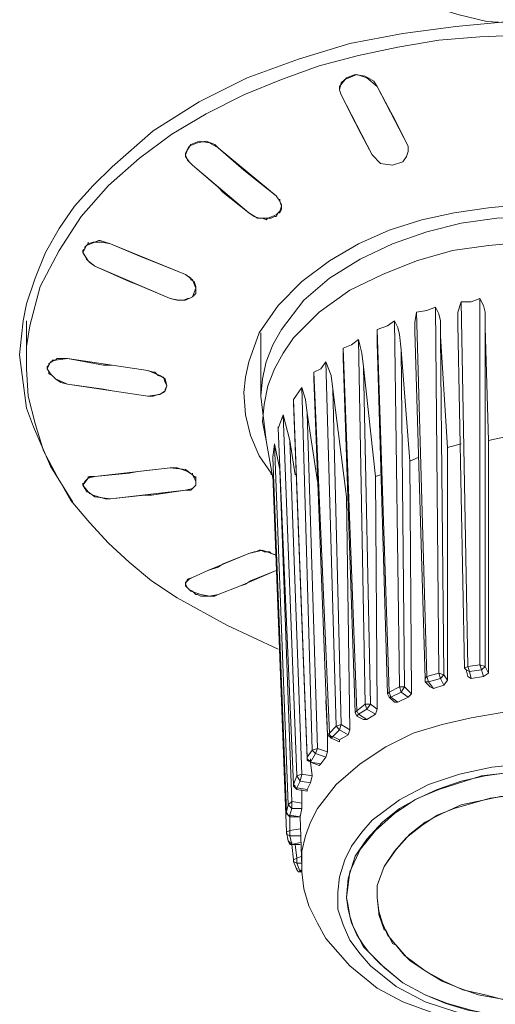
# Model space of a CAD drawing. Units: millimetres. Extents: x 589 to 3399, y 902 to 2722.
# Drawn here: x 1072 to 1083, y 2294 to 2318 of the extents above; entities that cross this region are included whole.
import ezdxf

# ---------------------------------------------------------------- set-up
doc = ezdxf.new("R2010")
doc.units = ezdxf.units.MM
doc.header["$LTSCALE"] = 10
doc.layers.add('レイヤー 1', color=7, linetype='Continuous', lineweight=18)
doc.layers.add('一般', color=7, linetype='Continuous', lineweight=5)

# ---------------------------------------------------------------- blocks, each defined once
blk = doc.blocks.new('グループ-4-1')
at = {"layer": 'レイヤー 1', "color": 7, "linetype": 'Continuous', "lineweight": 5}
for p, q in [((-914.706, 504.934), (-914.706, 505.019)), ((-914.663, 504.807), (-914.706, 504.934)), ((-914.663, 504.807), (-914.324, 504.13)), ((-913.435, 504.384), (-913.351, 504.215)), ((-914.24, 503.96), (-914.324, 504.13)), ((-918.515, 503.368), (-918.515, 503.326)), ((-917.711, 503.495), (-916.272, 502.31)), ((-917.711, 503.495), (-917.076, 502.945)), ((-913.012, 503.537), (-913.012, 503.411)), ((-913.012, 503.411), (-913.012, 503.453)), ((-918.346, 503.072), (-916.949, 501.887)), ((-918.346, 503.072), (-917.711, 502.522)), ((-917.076, 502.945), (-916.907, 502.818)), ((-916.907, 502.818), (-916.272, 502.31)), ((-917.711, 502.522), (-917.584, 502.395)), ((-917.584, 502.395), (-916.949, 501.887)), ((-916.187, 502.183), (-916.187, 502.225)), ((-916.229, 501.887), (-916.272, 501.801)), ((-916.229, 501.887), (-916.187, 501.887)), ((-916.145, 501.971), (-916.187, 501.887)), ((-916.145, 501.971), (-916.145, 502.056)), ((-916.695, 501.759), (-916.61, 501.759)), ((-916.61, 501.759), (-916.526, 501.717)), ((-916.526, 501.717), (-916.483, 501.759)), ((-916.314, 501.801), (-916.272, 501.801)), ((-920.929, 501.125), (-920.929, 501.167)), ((-920.759, 501.167), (-920.801, 501.167)), ((-920.759, 501.167), (-920.674, 501.209)), ((-920.632, 501.209), (-920.674, 501.209)), ((-920.505, 501.167), (-920.632, 501.209)), ((-920.378, 501.125), (-920.505, 501.167)), ((-918.515, 500.362), (-918.388, 500.278)), ((-918.388, 500.236), (-918.388, 500.278)), ((-918.262, 500.024), (-918.262, 500.066)), ((-918.262, 500.024), (-918.262, 499.939)), ((-918.262, 499.939), (-918.262, 499.897)), ((-918.896, 499.77), (-918.727, 499.727)), ((-918.6, 499.727), (-918.727, 499.727)), ((-918.6, 499.727), (-918.558, 499.727)), ((-918.304, 499.855), (-918.262, 499.897)), ((-911.234, 499.77), (-911.234, 490.71)), ((-922.452, 499.642), (-922.537, 499.219)), ((-912.335, 499.558), (-912.25, 490.499)), ((-911.531, 490.668), (-911.7, 499.685)), ((-922.452, 498.077), (-922.452, 499.219)), ((-913.351, 499.219), (-913.224, 490.16)), ((-912.547, 490.414), (-912.801, 499.431)), ((-913.478, 490.033), (-913.774, 499.008)), ((-913.774, 498.669), (-913.774, 499.008)), ((-912.589, 490.372), (-912.843, 498.965)), ((-911.615, 490.626), (-911.784, 499.134)), ((-911.107, 499.05), (-911.107, 490.668)), ((-911.107, 499.05), (-911.023, 496.256)), ((-916.652, 497.357), (-916.652, 498.923)), ((-914.24, 498.754), (-914.07, 489.737)), ((-912.208, 498.839), (-912.123, 490.457)), ((-912.208, 498.839), (-912.039, 496.086)), ((-914.282, 489.568), (-914.621, 498.542)), ((-914.621, 498.288), (-914.621, 498.542)), ((-913.52, 489.991), (-913.774, 498.669)), ((-913.182, 498.5), (-913.096, 490.16)), ((-913.182, 498.5), (-912.97, 495.748)), ((-922.622, 498.373), (-922.452, 497.061)), ((-921.691, 498.288), (-921.733, 498.246)), ((-921.691, 498.288), (-921.436, 498.288)), ((-914.324, 489.526), (-914.621, 498.288)), ((-922.452, 498.077), (-922.452, 498.034)), ((-921.944, 498.077), (-921.902, 498.119)), ((-921.944, 498.077), (-921.944, 498.034)), ((-921.902, 498.161), (-921.902, 498.119)), ((-919.319, 497.949), (-919.447, 497.992)), ((-915.045, 498.203), (-914.79, 489.187)), ((-914.112, 498.077), (-913.943, 489.737)), ((-914.112, 498.077), (-913.816, 495.367)), ((-919.277, 497.949), (-919.319, 497.949)), ((-914.959, 489.017), (-915.34, 497.949)), ((-915.34, 497.78), (-915.34, 497.949)), ((-915.002, 488.974), (-915.34, 497.78)), ((-921.606, 497.695), (-921.436, 497.653)), ((-915.848, 497.272), (-915.637, 497.569)), ((-915.637, 497.569), (-915.382, 488.594)), ((-914.875, 497.526), (-914.663, 489.229)), ((-914.875, 497.526), (-914.537, 494.86)), ((-916.652, 497.357), (-916.526, 496.256)), ((-915.51, 488.424), (-915.848, 497.272)), ((-915.848, 497.188), (-915.848, 497.272)), ((-922.452, 497.061), (-922.283, 496.595)), ((-915.51, 488.382), (-915.848, 497.188)), ((-916.229, 496.552), (-916.102, 496.891)), ((-916.102, 496.891), (-915.763, 487.959)), ((-916.102, 496.891), (-915.933, 496.256)), ((-915.51, 496.933), (-915.256, 488.636)), ((-915.51, 496.933), (-915.256, 495.241)), ((-916.229, 496.552), (-916.229, 496.595)), ((-910.642, 496.341), (-911.023, 496.256)), ((-916.357, 495.325), (-916.526, 496.256)), ((-916.357, 495.833), (-916.314, 496.171)), ((-916.314, 496.171), (-915.976, 487.239)), ((-916.314, 496.171), (-916.187, 495.536)), ((-915.933, 496.256), (-915.637, 488.001)), ((-915.933, 496.256), (-915.806, 495.41)), ((-911.7, 496.171), (-912.039, 496.086)), ((-912.039, 496.086), (-912.039, 490.329)), ((-911.023, 496.256), (-911.023, 490.499)), ((-916.357, 495.833), (-916.357, 495.875)), ((-912.758, 495.833), (-912.97, 495.748)), ((-919.701, 495.494), (-918.896, 495.579)), ((-918.896, 495.579), (-918.727, 495.579)), ((-918.6, 495.536), (-918.727, 495.579)), ((-912.97, 495.748), (-912.927, 489.991)), ((-920.929, 495.325), (-920.971, 495.283)), ((-920.929, 495.325), (-920.929, 495.367)), ((-919.913, 495.452), (-919.701, 495.494)), ((-918.346, 495.41), (-918.346, 495.452)), ((-918.262, 495.325), (-918.262, 495.367)), ((-916.399, 495.452), (-916.399, 495.41)), ((-916.357, 495.41), (-916.018, 486.562)), ((-916.357, 495.41), (-916.357, 495.325)), ((-916.187, 495.536), (-915.89, 487.324)), ((-916.187, 495.536), (-916.187, 495.41)), ((-913.69, 495.41), (-913.816, 495.367)), ((-913.816, 495.367), (-913.774, 489.61)), ((-921.055, 495.155), (-921.055, 495.198)), ((-921.055, 495.155), (-921.055, 495.198)), ((-918.262, 495.241), (-918.262, 495.283)), ((-918.262, 495.241), (-918.262, 495.283)), ((-920.674, 494.86), (-920.505, 494.816)), ((-920.378, 494.816), (-920.505, 494.816)), ((-920.378, 494.816), (-919.532, 494.902)), ((-919.532, 494.902), (-919.362, 494.902)), ((-914.451, 489.102), (-914.537, 494.86)), ((-917.965, 493.038), (-916.949, 493.462)), ((-917.584, 493.208), (-916.949, 493.462)), ((-916.949, 493.462), (-916.822, 493.505)), ((-916.78, 493.505), (-916.822, 493.505)), ((-916.78, 493.505), (-916.695, 493.547)), ((-916.652, 493.547), (-916.695, 493.547)), ((-916.568, 493.505), (-916.652, 493.547)), ((-916.526, 493.505), (-916.568, 493.505)), ((-916.441, 493.505), (-916.526, 493.505)), ((-916.399, 493.462), (-916.441, 493.505)), ((-916.399, 493.462), (-916.272, 493.42)), ((-917.711, 493.124), (-917.584, 493.208)), ((-917.034, 492.7), (-917.161, 492.658)), ((-917.034, 492.7), (-916.907, 492.785)), ((-918.262, 492.446), (-918.346, 492.53)), ((-918.262, 492.446), (-918.219, 492.446)), ((-918.219, 492.446), (-918.135, 492.404)), ((-918.135, 492.404), (-917.965, 492.404)), ((-917.965, 492.404), (-917.923, 492.404)), ((-917.838, 492.404), (-917.923, 492.404)), ((-917.838, 492.404), (-917.796, 492.404)), ((-917.711, 492.446), (-917.796, 492.404)), ((-911.531, 490.668), (-911.234, 490.71)), ((-911.107, 490.668), (-911.234, 490.71)), ((-911.234, 490.71), (-911.192, 490.583)), ((-912.547, 490.414), (-912.25, 490.499)), ((-912.123, 490.457), (-912.25, 490.499)), ((-912.25, 490.499), (-912.208, 490.372)), ((-912.123, 490.457), (-912.208, 490.372)), ((-912.123, 490.457), (-912.039, 490.329)), ((-911.615, 490.626), (-911.531, 490.668)), ((-911.573, 490.583), (-911.615, 490.626)), ((-911.531, 490.414), (-911.573, 490.583)), ((-911.573, 490.583), (-911.488, 490.541)), ((-911.488, 490.541), (-911.531, 490.668)), ((-911.488, 490.541), (-911.192, 490.583)), ((-911.446, 490.372), (-911.488, 490.541)), ((-911.107, 490.668), (-911.192, 490.583)), ((-911.192, 490.583), (-911.149, 490.414)), ((-911.023, 490.499), (-911.149, 490.414)), ((-911.107, 490.668), (-911.023, 490.499)), ((-912.589, 490.372), (-912.547, 490.414)), ((-912.589, 490.287), (-912.589, 490.372)), ((-912.462, 490.16), (-912.589, 490.287)), ((-912.589, 490.287), (-912.504, 490.287)), ((-912.504, 490.287), (-912.547, 490.414)), ((-912.504, 490.287), (-912.208, 490.372)), ((-912.378, 490.118), (-912.504, 490.287)), ((-912.123, 490.202), (-912.378, 490.118)), ((-912.208, 490.372), (-912.123, 490.202)), ((-912.039, 490.329), (-912.123, 490.202)), ((-911.446, 490.372), (-911.531, 490.414)), ((-911.149, 490.414), (-911.446, 490.372)), ((-913.52, 489.991), (-913.478, 490.033)), ((-913.478, 489.906), (-913.52, 489.991)), ((-913.478, 490.033), (-913.224, 490.16)), ((-913.435, 489.906), (-913.478, 490.033)), ((-913.435, 489.906), (-913.182, 490.033)), ((-913.096, 490.16), (-913.224, 490.16)), ((-913.224, 490.16), (-913.182, 490.033)), ((-913.096, 490.16), (-913.182, 490.033)), ((-913.182, 490.033), (-913.012, 489.906)), ((-913.096, 490.16), (-912.927, 489.991)), ((-912.927, 489.991), (-913.012, 489.906)), ((-912.378, 490.118), (-912.462, 490.16)), ((-914.282, 489.568), (-914.07, 489.737)), ((-913.943, 489.737), (-914.07, 489.737)), ((-914.07, 489.737), (-914.028, 489.61)), ((-913.943, 489.737), (-914.028, 489.61)), ((-913.943, 489.737), (-913.774, 489.61)), ((-913.351, 489.779), (-913.478, 489.906)), ((-913.478, 489.906), (-913.435, 489.906)), ((-913.266, 489.779), (-913.435, 489.906)), ((-913.266, 489.779), (-913.351, 489.779)), ((-913.012, 489.906), (-913.266, 489.779)), ((-914.324, 489.526), (-914.282, 489.568)), ((-914.324, 489.526), (-914.282, 489.44)), ((-914.24, 489.482), (-914.282, 489.568)), ((-914.282, 489.44), (-914.24, 489.482)), ((-914.24, 489.482), (-914.028, 489.61)), ((-914.028, 489.356), (-914.24, 489.482)), ((-914.028, 489.61), (-913.816, 489.482)), ((-913.816, 489.482), (-914.028, 489.356)), ((-913.774, 489.61), (-913.816, 489.482)), ((-914.663, 489.229), (-914.79, 489.187)), ((-914.663, 489.229), (-914.706, 489.102)), ((-914.663, 489.229), (-914.451, 489.102)), ((-914.112, 489.356), (-914.282, 489.44)), ((-914.028, 489.356), (-914.112, 489.356)), ((-915.002, 488.974), (-914.959, 489.017)), ((-915.002, 488.974), (-914.917, 488.89)), ((-914.959, 489.017), (-914.79, 489.187)), ((-914.875, 488.932), (-914.706, 489.102)), ((-914.79, 489.187), (-914.706, 489.102)), ((-914.706, 489.102), (-914.493, 488.974)), ((-914.493, 488.974), (-914.706, 488.848)), ((-914.451, 489.102), (-914.493, 488.974)), ((-914.917, 488.89), (-914.875, 488.932)), ((-914.706, 488.805), (-914.917, 488.89)), ((-914.706, 488.848), (-914.875, 488.932)), ((-914.706, 488.848), (-914.706, 488.805)), ((-915.51, 488.424), (-915.382, 488.594)), ((-915.425, 488.298), (-915.298, 488.509)), ((-915.256, 488.636), (-915.382, 488.594)), ((-915.382, 488.594), (-915.298, 488.509)), ((-915.256, 488.636), (-915.298, 488.509)), ((-915.298, 488.509), (-915.045, 488.424)), ((-915.256, 488.636), (-915.002, 488.552)), ((-915.002, 488.552), (-915.045, 488.424)), ((-915.51, 488.382), (-915.51, 488.424)), ((-915.425, 488.34), (-915.425, 488.382)), ((-915.425, 488.298), (-915.425, 488.34)), ((-915.425, 488.298), (-915.382, 487.959)), ((-915.171, 488.255), (-915.213, 488.213)), ((-915.045, 488.424), (-915.171, 488.255)), ((-915.637, 488.001), (-915.763, 487.959)), ((-915.637, 488.001), (-915.679, 487.832)), ((-915.637, 488.001), (-915.382, 487.959)), ((-915.848, 487.747), (-915.763, 487.959)), ((-915.848, 487.747), (-915.848, 487.79)), ((-915.763, 487.959), (-915.679, 487.832)), ((-915.763, 487.662), (-915.679, 487.832)), ((-915.679, 487.832), (-915.425, 487.79)), ((-915.425, 487.79), (-915.51, 487.62)), ((-915.382, 487.959), (-915.425, 487.79)), ((-915.806, 487.662), (-915.763, 487.62)), ((-915.806, 487.662), (-915.763, 487.662)), ((-915.51, 487.62), (-915.763, 487.662)), ((-915.763, 487.62), (-915.763, 487.662)), ((-915.51, 487.577), (-915.763, 487.62)), ((-915.637, 487.62), (-915.637, 487.281)), ((-915.51, 487.62), (-915.51, 487.577)), ((-915.89, 487.324), (-915.976, 487.239)), ((-915.89, 487.324), (-915.637, 487.281)), ((-915.89, 487.324), (-915.89, 487.154)), ((-915.637, 487.281), (-915.637, 487.154)), ((-916.018, 487.07), (-915.976, 487.239)), ((-916.018, 487.07), (-916.018, 487.112)), ((-916.018, 487.028), (-916.018, 487.07)), ((-915.976, 487.239), (-915.89, 487.154)), ((-915.933, 486.985), (-915.89, 487.154)), ((-915.89, 487.154), (-915.637, 487.154)), ((-915.637, 487.154), (-915.679, 486.943)), ((-915.679, 486.943), (-915.933, 486.985)), ((-915.933, 486.943), (-915.933, 486.985)), ((-915.933, 486.943), (-915.933, 486.604)), ((-915.679, 486.943), (-915.933, 486.943)), ((-915.679, 486.943), (-915.679, 486.985)), ((-915.637, 485.715), (-915.679, 486.943)), ((-916.018, 486.562), (-916.018, 486.604)), ((-915.976, 486.35), (-916.018, 486.562)), ((-915.933, 486.604), (-915.679, 486.646)), ((-915.976, 486.35), (-915.933, 486.265)), ((-915.89, 486.265), (-915.933, 486.477)), ((-915.933, 486.477), (-915.679, 486.477)), ((-915.679, 486.307), (-915.89, 486.265)), ((-915.89, 486.265), (-915.89, 486.307)), ((-915.89, 486.265), (-915.89, 486.307)), ((-915.933, 486.265), (-915.89, 486.265)), ((-915.89, 486.265), (-915.848, 485.884)), ((-915.679, 486.265), (-915.89, 486.265)), ((-915.806, 486.265), (-915.763, 485.926)), ((-915.848, 485.884), (-915.848, 485.842)), ((-915.763, 485.631), (-915.848, 485.842)), ((-915.848, 485.842), (-915.763, 485.8)), ((-915.763, 485.926), (-915.637, 485.969)), ((-915.679, 485.588), (-915.763, 485.8)), ((-915.763, 485.8), (-915.637, 485.8)), ((-915.763, 485.631), (-915.763, 485.673)), ((-915.637, 485.631), (-915.679, 485.588)), ((-915.679, 485.588), (-915.679, 485.631)), ((-915.679, 485.588), (-915.679, 485.631)), ((-915.637, 485.588), (-915.679, 485.588)), ((-915.637, 485.588), (-915.637, 485.715)), ((-913.774, 485.249), (-913.774, 484.953)), ((-913.732, 484.53), (-913.604, 484.148)), ((-913.604, 484.148), (-913.562, 484.148)), ((-913.562, 484.148), (-913.393, 483.81)), ((-914.112, 483.768), (-914.282, 484.022)), ((-914.112, 483.768), (-913.985, 483.598)), ((-913.393, 483.81), (-913.309, 483.768)), ((-913.309, 483.768), (-913.054, 483.471)), ((-913.732, 483.345), (-913.985, 483.598)), ((-913.054, 483.471), (-912.97, 483.387)), ((-912.97, 483.387), (-912.589, 483.133)), ((-913.732, 483.345), (-913.604, 483.217)), ((-913.139, 482.837), (-913.604, 483.217))]:
    blk.add_line(p, q, dxfattribs=at)
at = {"layer": 'レイヤー 1', "color": 7, "linetype": 'Continuous', "lineweight": 5, "flags": 128}
for points in [[(-903.91, 510.099), (-904.122, 509.421), (-904.503, 508.787), (-904.969, 508.237), (-905.519, 507.771), (-906.154, 507.39), (-906.789, 507.093), (-907.467, 506.84), (-908.186, 506.712), (-908.906, 506.586), (-909.625, 506.543), (-910.345, 506.586), (-911.065, 506.627), (-911.784, 506.796), (-912.462, 507.009), (-913.139, 507.263), (-913.774, 507.644)], [(-900.651, 504.215), (-901.92, 504.892), (-902.894, 505.357), (-903.91, 505.739), (-905.18, 506.078), (-906.493, 506.374), (-907.805, 506.543), (-909.159, 506.627), (-910.514, 506.627), (-911.826, 506.501), (-913.139, 506.331), (-914.451, 506.078), (-915.721, 505.696), (-916.991, 505.231), (-918.177, 504.638), (-919.319, 503.919), (-920.336, 503.029), (-920.801, 502.564), (-921.267, 502.056), (-921.648, 501.506), (-921.986, 500.913), (-922.241, 500.278), (-922.452, 499.642)], [(-922.452, 498.077), (-922.452, 498.584), (-922.368, 499.092), (-922.114, 500.066), (-921.648, 500.955), (-921.098, 501.801), (-920.421, 502.564), (-919.658, 503.241), (-918.854, 503.834), (-918.007, 504.342), (-917.076, 504.807), (-916.145, 505.189), (-915.213, 505.527), (-914.24, 505.781), (-913.266, 505.993), (-912.25, 506.162), (-911.234, 506.247), (-910.218, 506.289)], [(-914.706, 505.019), (-914.537, 505.231), (-914.324, 505.315), (-914.07, 505.273), (-913.859, 505.146), (-913.774, 505.019)], [(-914.706, 504.934), (-914.663, 505.104), (-914.579, 505.189), (-914.282, 505.315), (-914.028, 505.231), (-913.774, 505.019)], [(-914.663, 504.807), (-913.901, 503.326), (-914.24, 503.96)], [(-913.435, 504.384), (-913.774, 505.019), (-913.012, 503.537), (-913.351, 504.215)], [(-918.515, 503.368), (-918.43, 503.537), (-918.219, 503.622), (-918.007, 503.665), (-917.796, 503.58), (-917.711, 503.495)], [(-918.515, 503.326), (-918.473, 503.453), (-918.388, 503.58), (-918.177, 503.665), (-917.923, 503.622), (-917.711, 503.495)], [(-913.012, 503.411), (-913.054, 503.284), (-913.139, 503.156), (-913.393, 503.072), (-913.69, 503.114), (-913.901, 503.326)], [(-918.346, 503.072), (-918.473, 503.198), (-918.515, 503.326)], [(-918.346, 503.072), (-918.43, 503.156), (-918.515, 503.284), (-918.515, 503.326)], [(-916.272, 502.31), (-916.187, 502.183), (-916.145, 502.098), (-916.145, 502.056)], [(-916.272, 502.31), (-916.187, 502.183), (-916.145, 502.056)], [(-917.076, 497.441), (-917.034, 497.822), (-916.949, 498.203), (-916.695, 498.923), (-916.229, 499.6), (-915.637, 500.193), (-914.959, 500.701), (-914.24, 501.125), (-913.478, 501.462), (-912.673, 501.717), (-911.869, 501.887), (-911.023, 502.014), (-910.176, 502.098), (-909.372, 502.098), (-908.525, 502.056), (-907.678, 501.929), (-906.874, 501.717), (-906.069, 501.462), (-905.308, 501.125), (-904.587, 500.744)], [(-916.145, 502.056), (-916.187, 501.929), (-916.272, 501.844), (-916.483, 501.759), (-916.737, 501.759), (-916.949, 501.887)], [(-916.695, 501.759), (-916.822, 501.801), (-916.949, 501.887)], [(-904.884, 500.489), (-905.646, 500.913), (-906.45, 501.252), (-907.297, 501.506), (-908.186, 501.675), (-909.075, 501.759), (-909.964, 501.801), (-910.811, 501.759), (-911.7, 501.632), (-912.547, 501.42), (-913.393, 501.125), (-914.198, 500.744), (-914.959, 500.278), (-915.594, 499.727), (-916.145, 499.008), (-916.357, 498.626), (-916.526, 498.203), (-916.61, 497.78), (-916.652, 497.357)], [(-916.314, 501.801), (-916.399, 501.759), (-916.483, 501.759)], [(-921.055, 500.913), (-920.971, 501.082), (-920.759, 501.167), (-920.59, 501.167), (-920.378, 501.125)], [(-921.013, 500.997), (-921.013, 501.039), (-920.929, 501.125), (-920.801, 501.167)], [(-904.926, 499.897), (-905.731, 500.32), (-906.535, 500.659), (-907.423, 500.913), (-908.313, 501.082), (-909.203, 501.167), (-910.134, 501.167), (-911.023, 501.082), (-911.911, 500.955), (-912.801, 500.701), (-913.647, 500.362), (-914.451, 499.981), (-915.213, 499.431), (-915.848, 498.796), (-916.102, 498.416), (-916.314, 498.034), (-916.483, 497.611), (-916.568, 497.145), (-916.61, 496.722), (-916.526, 496.256)], [(-921.055, 500.913), (-921.055, 500.955), (-921.013, 500.997)], [(-920.759, 500.574), (-920.929, 500.701), (-921.055, 500.913)], [(-920.759, 500.574), (-920.886, 500.659), (-920.971, 500.744), (-921.013, 500.828), (-921.055, 500.913)], [(-920.378, 501.125), (-918.515, 500.362), (-919.362, 500.701)], [(-920.378, 501.125), (-919.574, 500.786), (-919.362, 500.701)], [(-919.913, 500.193), (-920.759, 500.574), (-918.896, 499.77)], [(-919.913, 500.193), (-919.701, 500.109), (-918.896, 499.77)], [(-918.515, 500.362), (-918.346, 500.236), (-918.262, 500.024)], [(-918.388, 500.236), (-918.304, 500.193), (-918.262, 500.066), (-918.262, 500.024)], [(-918.262, 500.024), (-918.346, 499.812), (-918.515, 499.727), (-918.685, 499.727), (-918.896, 499.77)], [(-918.304, 499.855), (-918.346, 499.812), (-918.43, 499.77), (-918.473, 499.77), (-918.558, 499.727)], [(-911.7, 499.685), (-911.446, 499.685), (-911.234, 499.77)], [(-911.234, 499.77), (-911.149, 499.6), (-911.107, 499.431), (-911.107, 499.05)], [(-912.801, 499.431), (-912.547, 499.473), (-912.335, 499.558)], [(-912.335, 499.558), (-912.25, 499.389), (-912.208, 499.219), (-912.208, 498.839)], [(-911.784, 499.134), (-911.784, 499.431), (-911.7, 499.685)], [(-922.537, 499.219), (-922.579, 498.839), (-922.622, 498.373)], [(-913.774, 499.008), (-913.52, 499.092), (-913.351, 499.219)], [(-913.351, 499.219), (-913.266, 499.05), (-913.224, 498.881), (-913.182, 498.5)], [(-912.843, 498.965), (-912.843, 499.177), (-912.801, 499.431)], [(-914.621, 498.542), (-914.409, 498.626), (-914.24, 498.754)], [(-914.24, 498.754), (-914.198, 498.584), (-914.155, 498.416), (-914.112, 498.077)], [(-921.944, 498.034), (-921.86, 498.203), (-921.733, 498.246), (-921.436, 498.288)], [(-921.902, 498.161), (-921.817, 498.203), (-921.817, 498.246), (-921.733, 498.246)], [(-919.447, 497.992), (-921.436, 498.288), (-920.547, 498.119)], [(-919.913, 493.25), (-920.421, 493.716), (-920.886, 494.224), (-921.352, 494.774), (-921.691, 495.367), (-922.029, 496.002), (-922.241, 496.68), (-922.41, 497.357), (-922.452, 498.034)], [(-921.436, 497.653), (-921.733, 497.78), (-921.86, 497.907), (-921.944, 498.034)], [(-921.606, 497.695), (-921.733, 497.78), (-921.817, 497.864), (-921.902, 497.907), (-921.902, 497.949), (-921.944, 498.034)], [(-919.447, 497.992), (-920.336, 498.119), (-920.547, 498.119)], [(-919.447, 497.992), (-919.15, 497.864), (-919.024, 497.78), (-918.981, 497.611)], [(-915.34, 497.949), (-915.171, 498.034), (-915.045, 498.203)], [(-915.045, 498.203), (-914.917, 497.864), (-914.875, 497.526)], [(-919.277, 497.949), (-919.193, 497.864), (-919.066, 497.822), (-919.024, 497.695), (-918.981, 497.611)], [(-919.447, 497.357), (-921.436, 497.653), (-920.547, 497.526)], [(-919.447, 497.357), (-920.336, 497.484), (-920.547, 497.526)], [(-918.981, 497.611), (-919.024, 497.484), (-919.15, 497.399), (-919.447, 497.357)], [(-918.981, 497.611), (-919.024, 497.526), (-919.024, 497.484), (-919.066, 497.441), (-919.15, 497.399), (-919.193, 497.399), (-919.319, 497.357), (-919.447, 497.357)], [(-915.637, 497.569), (-915.552, 497.272), (-915.51, 496.933)], [(-916.399, 495.452), (-916.695, 495.875), (-916.907, 496.383), (-917.034, 496.891), (-917.076, 497.441)], [(-922.283, 496.595), (-921.86, 495.621), (-921.309, 494.732)], [(-915.848, 487.747), (-916.229, 496.552), (-915.848, 487.747)], [(-916.018, 487.028), (-916.357, 495.833), (-916.018, 487.07)], [(-918.896, 495.579), (-920.759, 495.367), (-919.913, 495.452)], [(-918.896, 495.579), (-918.515, 495.536), (-918.346, 495.41), (-918.262, 495.241)], [(-921.055, 495.155), (-920.929, 495.325), (-920.759, 495.367)], [(-920.929, 495.325), (-920.886, 495.367), (-920.759, 495.367)], [(-918.6, 495.536), (-918.473, 495.494), (-918.346, 495.41), (-918.262, 495.325), (-918.262, 495.241)], [(-921.055, 495.155), (-921.013, 495.241), (-920.971, 495.283)], [(-920.378, 494.816), (-920.759, 494.86), (-920.929, 494.986), (-921.055, 495.155)], [(-920.674, 494.86), (-920.801, 494.902), (-920.886, 494.944), (-920.929, 494.986), (-920.971, 494.986), (-921.013, 495.071), (-921.055, 495.155)], [(-918.262, 495.241), (-918.262, 495.155), (-918.346, 495.071), (-918.515, 495.028)], [(-918.262, 495.241), (-918.262, 495.155), (-918.304, 495.113), (-918.388, 495.028), (-918.515, 495.028)], [(-919.362, 494.902), (-918.515, 495.028), (-920.378, 494.816)], [(-916.949, 493.462), (-916.61, 493.547), (-916.272, 493.42)], [(-918.727, 492.362), (-919.362, 492.785), (-919.913, 493.25)], [(-917.711, 493.124), (-917.965, 493.038), (-918.346, 492.869), (-917.965, 493.038)], [(-918.515, 492.7), (-918.515, 492.743), (-918.473, 492.785), (-918.43, 492.827), (-918.346, 492.869)], [(-918.515, 492.7), (-918.473, 492.827), (-918.346, 492.869)], [(-916.907, 492.785), (-916.272, 493.038), (-917.161, 492.658)], [(-917.711, 492.446), (-917.923, 492.404), (-918.135, 492.446), (-918.388, 492.53), (-918.473, 492.615), (-918.515, 492.7)], [(-918.346, 492.53), (-918.43, 492.573), (-918.473, 492.615), (-918.515, 492.658), (-918.515, 492.7)], [(-917.711, 492.446), (-917.161, 492.658), (-917.711, 492.446)], [(-918.727, 492.362), (-917.499, 491.684), (-916.229, 491.091)], [(-915.045, 489.821), (-915.002, 488.974), (-915.002, 488.552)], [(-905.603, 488.466), (-906.239, 488.848), (-906.958, 489.102), (-907.678, 489.313), (-908.398, 489.482), (-909.159, 489.568), (-909.921, 489.568), (-910.684, 489.526), (-911.446, 489.398), (-912.165, 489.229), (-912.885, 489.017), (-913.562, 488.679), (-914.198, 488.255), (-914.79, 487.747), (-915.256, 487.154), (-915.425, 486.816), (-915.552, 486.477), (-915.637, 486.096), (-915.637, 485.715)], [(-914.875, 488.932), (-914.917, 488.932), (-914.959, 488.974), (-914.959, 489.017)], [(-915.425, 488.298), (-915.425, 488.34), (-915.468, 488.34), (-915.51, 488.382), (-915.51, 488.424)], [(-915.51, 488.382), (-915.51, 488.34), (-915.425, 488.298)], [(-915.213, 488.213), (-915.425, 488.298), (-915.171, 488.255)], [(-906.197, 487.324), (-906.916, 487.704), (-907.72, 487.959), (-908.483, 488.171), (-909.329, 488.255), (-910.134, 488.255), (-910.937, 488.171), (-911.742, 488.001), (-912.504, 487.747), (-913.224, 487.366), (-913.901, 486.859), (-914.155, 486.562), (-914.409, 486.223), (-914.579, 485.884), (-914.706, 485.461), (-914.748, 485.08), (-914.748, 484.657), (-914.621, 484.276), (-914.451, 483.895), (-914.198, 483.556), (-913.943, 483.26), (-913.309, 482.751)], [(-914.537, 484.953), (-914.451, 485.588), (-914.198, 486.138), (-913.816, 486.604), (-913.351, 487.028), (-912.843, 487.366), (-912.292, 487.62), (-911.7, 487.832), (-911.107, 487.959), (-910.514, 488.043), (-909.88, 488.085), (-909.287, 488.085), (-908.651, 488.001), (-908.059, 487.874), (-907.467, 487.704), (-906.916, 487.493), (-906.366, 487.197)], [(-906.366, 487.197), (-906.916, 487.493), (-907.423, 487.704), (-907.975, 487.874), (-909.033, 488.043), (-910.134, 488.085), (-911.192, 487.959), (-912.25, 487.62), (-912.758, 487.408), (-913.224, 487.154), (-913.647, 486.816), (-914.028, 486.393), (-914.324, 485.969), (-914.493, 485.418)], [(-915.806, 487.662), (-915.806, 487.704), (-915.848, 487.747)], [(-915.848, 487.747), (-915.848, 487.704), (-915.806, 487.662)], [(-906.916, 486.773), (-907.339, 487.028), (-908.186, 487.366), (-909.117, 487.535), (-910.048, 487.535), (-910.981, 487.408), (-911.869, 487.154), (-912.292, 486.985), (-912.673, 486.731), (-913.054, 486.435), (-913.351, 486.096), (-913.604, 485.715), (-913.774, 485.249)], [(-906.916, 486.773), (-907.339, 487.028), (-907.805, 487.239), (-908.736, 487.451), (-909.753, 487.535), (-910.726, 487.451), (-911.7, 487.239), (-912.165, 487.028), (-912.589, 486.816), (-912.97, 486.52), (-913.309, 486.138), (-913.604, 485.715), (-913.774, 485.249)], [(-913.309, 482.751), (-912.589, 482.37), (-911.826, 482.117), (-911.023, 481.905), (-910.176, 481.82), (-909.372, 481.82), (-908.567, 481.905), (-907.762, 482.074), (-907.001, 482.328), (-906.281, 482.709), (-905.603, 483.217), (-905.35, 483.514), (-905.095, 483.853), (-904.926, 484.191), (-904.8, 484.615), (-904.757, 484.995), (-904.757, 485.418), (-904.884, 485.8), (-905.053, 486.181), (-905.308, 486.52), (-905.561, 486.816), (-906.197, 487.324)], [(-915.933, 486.985), (-915.976, 486.985), (-916.018, 487.07)], [(-916.018, 487.028), (-915.976, 486.985), (-915.933, 486.943)], [(-915.933, 486.477), (-915.933, 486.604), (-916.018, 486.562)], [(-916.018, 486.562), (-916.018, 486.52), (-915.933, 486.477)], [(-915.89, 486.265), (-915.933, 486.307), (-915.976, 486.35)], [(-915.763, 485.8), (-915.763, 485.926), (-915.848, 485.884)], [(-915.679, 485.588), (-915.721, 485.588), (-915.763, 485.631)], [(-915.763, 485.631), (-915.721, 485.588), (-915.679, 485.588)], [(-913.774, 482.709), (-914.451, 483.26), (-915.045, 483.937), (-915.256, 484.318), (-915.468, 484.741), (-915.594, 485.165), (-915.637, 485.588)], [(-914.493, 485.418), (-914.537, 484.953), (-914.493, 484.741)], [(-913.774, 485.249), (-913.774, 484.953), (-913.732, 484.615), (-913.647, 484.318), (-913.52, 484.022), (-913.096, 483.514), (-912.589, 483.133)], [(-903.91, 485.207), (-904.122, 484.53), (-904.503, 483.895), (-904.969, 483.345), (-905.519, 482.879), (-906.154, 482.498), (-906.789, 482.201), (-907.467, 481.947), (-908.186, 481.778), (-908.906, 481.694), (-909.625, 481.651), (-910.345, 481.651), (-911.065, 481.735), (-911.784, 481.905), (-912.462, 482.117), (-913.139, 482.37), (-913.774, 482.709)], [(-905.773, 485.249), (-905.731, 484.741), (-905.9, 484.234), (-906.154, 483.768), (-906.535, 483.387), (-907.001, 483.09), (-907.467, 482.837), (-907.975, 482.625), (-908.483, 482.498), (-909.541, 482.37), (-910.599, 482.413), (-911.107, 482.54), (-911.657, 482.667), (-912.123, 482.879), (-912.589, 483.133)], [(-914.537, 484.953), (-914.493, 484.657), (-914.409, 484.318), (-914.112, 483.725), (-913.647, 483.26), (-913.139, 482.837)], [(-913.732, 484.53), (-913.732, 484.571), (-913.774, 484.953)], [(-904.969, 484.953), (-905.095, 484.361), (-905.35, 483.81), (-905.731, 483.345), (-906.197, 482.964), (-906.705, 482.625), (-907.254, 482.37), (-907.848, 482.201), (-908.44, 482.074), (-909.033, 481.99), (-909.668, 481.947), (-910.26, 481.947), (-910.853, 482.032), (-911.446, 482.159), (-912.039, 482.328), (-912.589, 482.54), (-913.139, 482.837)], [(-905.731, 484.995), (-905.773, 484.487), (-905.984, 484.064), (-906.281, 483.683), (-906.62, 483.345), (-907.001, 483.048), (-907.467, 482.837), (-908.356, 482.54), (-909.329, 482.37), (-910.303, 482.37), (-911.276, 482.54), (-911.742, 482.709), (-912.165, 482.879), (-912.589, 483.133)], [(-914.282, 484.022), (-914.367, 484.234), (-914.451, 484.487), (-914.493, 484.741)], [(-905.011, 484.615), (-905.18, 484.106), (-905.477, 483.64), (-905.858, 483.217), (-906.281, 482.879), (-906.747, 482.625), (-907.254, 482.413), (-908.313, 482.074), (-909.372, 481.947), (-910.472, 481.99), (-911.531, 482.159), (-912.081, 482.328), (-912.589, 482.54), (-913.139, 482.837)]]:
    blk.add_lwpolyline(points, dxfattribs=at)

msp = doc.modelspace()

# ---------------------------------------------------------------- block references
at = {"layer": '一般', "color": 7}
msp.add_blockref('グループ-4-1', (1994.289, 1811.668), dxfattribs=at)

doc.saveas('drawing.dxf')
